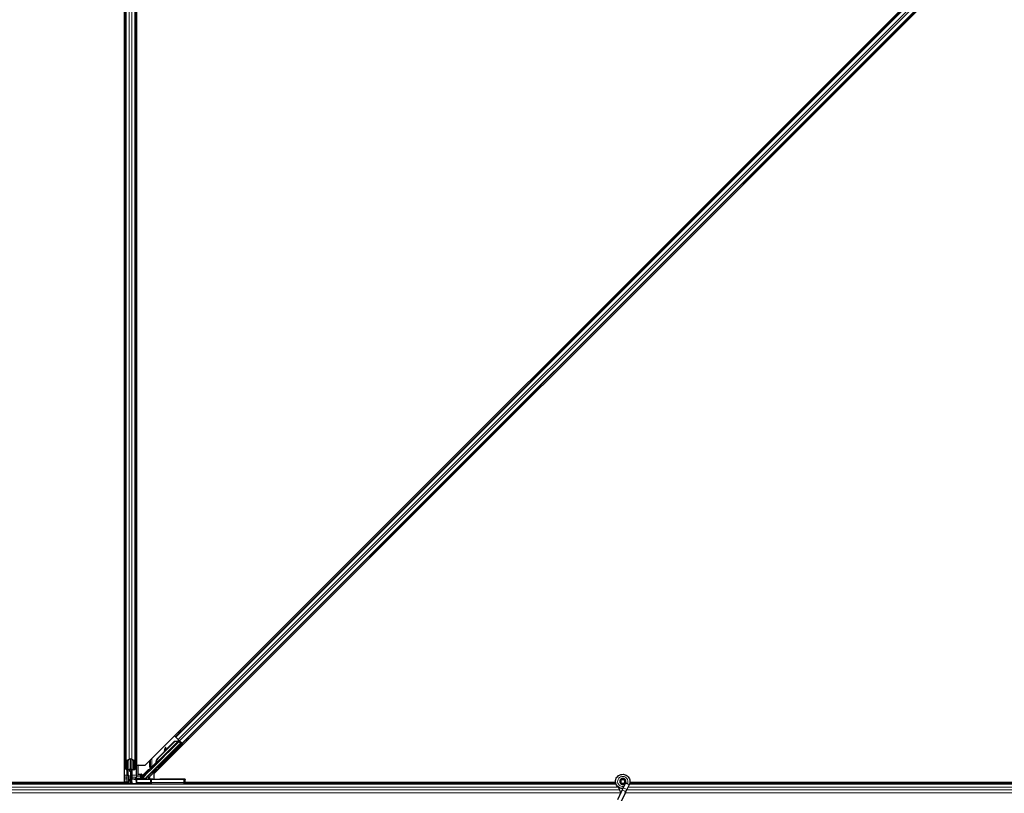
# Model space of a CAD drawing. Units: inches. Extents: x 19 to 1681, y 14 to 1081.
# Drawn here: x 1314 to 1340, y 602 to 622 of the extents above; entities that cross this region are included whole.
import ezdxf

# ---------------------------------------------------------------- set-up
doc = ezdxf.new("R2010")
doc.units = ezdxf.units.IN
doc.header["$LTSCALE"] = 50
doc.header["$MEASUREMENT"] = 0
doc.layers.add('Visible (ANSI)', color=7, linetype='Continuous', lineweight=25)
doc.layers.add('Visible Narrow (ANSI)', color=7, linetype='Continuous', lineweight=18)

msp = doc.modelspace()

# ---------------------------------------------------------------- linework, layer by layer
at = {"layer": 'Visible (ANSI)'}
for p, q in [((1317.5013, 603.0901), (1355.6019, 641.1906)), ((1356.0445, 641.1906), (1317.7226, 602.8687)), ((1318.278, 603.8222), (1355.4314, 640.9756)), ((1318.4548, 603.6454), (1355.7849, 640.9756)), ((1316.9667, 602.6471), (1316.9667, 639.0976)), ((1316.9672, 602.8366), (1316.9672, 639.0976)), ((1316.9982, 603.1945), (1316.9982, 639.0976)), ((1317.2482, 603.1945), (1317.2482, 639.0976)), ((1317.2792, 602.8366), (1317.2792, 639.0976)), ((1317.2797, 639.0976), (1317.2797, 603.0901)), ((1318.278, 603.8222), (1318.2557, 603.8445)), ((1318.2859, 603.8143), (1318.278, 603.8222)), ((1318.2859, 603.8143), (1318.3474, 603.7528)), ((1318.4094, 603.6564), (1317.5362, 602.7832)), ((1317.622, 602.9494), (1318.3692, 603.6966)), ((1318.3826, 603.7102), (1317.7781, 603.1058)), ((1317.825, 603.2709), (1318.2599, 603.7058)), ((1317.8295, 603.2664), (1318.2644, 603.7013)), ((1318.0006, 603.4464), (1318.0168, 603.5327)), ((1318.0178, 603.5318), (1318.0026, 603.4484)), ((1318.0349, 603.5417), (1318.0192, 603.5446)), ((1318.0356, 603.541), (1318.0199, 603.5439)), ((1318.0225, 603.4683), (1318.0335, 603.5289)), ((1318.0239, 603.4762), (1318.2567, 603.709)), ((1318.2567, 603.709), (1318.3424, 603.7125)), ((1318.2599, 603.7058), (1318.3455, 603.7094)), ((1318.2644, 603.7013), (1318.2599, 603.7058)), ((1318.2644, 603.7013), (1318.3499, 603.7049)), ((1318.3363, 603.5742), (1318.4173, 603.6564)), ((1318.4225, 603.6564), (1318.3377, 603.5728)), ((1318.3455, 603.7094), (1318.3474, 603.7075)), ((1318.3854, 603.7148), (1318.3474, 603.7528)), ((1318.3474, 603.7075), (1318.3499, 603.7049)), ((1318.3561, 603.7326), (1318.3662, 603.7225)), ((1318.3629, 603.7154), (1318.3739, 603.7263)), ((1318.3684, 603.7246), (1318.372, 603.7281)), ((1318.3694, 603.6971), (1318.3692, 603.6966)), ((1318.3692, 603.6966), (1318.4094, 603.6564)), ((1318.3714, 603.7216), (1318.3749, 603.7252)), ((1318.3763, 603.7167), (1318.3714, 603.7216)), ((1318.372, 603.7281), (1318.372, 603.7281)), ((1318.4173, 603.6564), (1318.373, 603.7007)), ((1318.3749, 603.7252), (1318.3749, 603.7253)), ((1318.3862, 603.7139), (1318.3749, 603.7252)), ((1318.3827, 603.7103), (1318.3763, 603.7167)), ((1318.3827, 603.7103), (1318.3862, 603.7139)), ((1318.3854, 603.7148), (1318.4469, 603.6533)), ((1318.3862, 603.7139), (1318.3862, 603.7139)), ((1318.3894, 603.6842), (1318.4027, 603.6975)), ((1318.392, 603.6868), (1318.4225, 603.6564)), ((1318.397, 603.6917), (1318.4532, 603.6355)), ((1318.4173, 603.6564), (1318.4094, 603.6564)), ((1318.4316, 603.6564), (1318.4225, 603.6564)), ((1318.4548, 603.6454), (1318.4469, 603.6533)), ((1318.477, 603.6231), (1318.4548, 603.6454)), ((1317.8218, 603.2741), (1318.0021, 603.4543)), ((1316.9982, 602.9979), (1316.9982, 603.1945)), ((1317.0117, 603.2101), (1317.0907, 603.2481)), ((1317.0142, 603.1945), (1317.0142, 602.9979)), ((1317.102, 603.2426), (1317.023, 603.2047)), ((1317.1232, 603.2469), (1317.1232, 602.9614)), ((1317.2234, 603.2047), (1317.1444, 603.2426)), ((1317.1557, 603.2481), (1317.2347, 603.2101)), ((1317.2322, 602.9979), (1317.2322, 603.1945)), ((1317.2482, 603.1945), (1317.2482, 602.9979)), ((1317.2797, 603.0901), (1317.5013, 603.0901)), ((1317.3125, 603.0742), (1317.3125, 602.8709)), ((1317.3243, 603.0901), (1317.3154, 603.0812)), ((1317.75, 603.1055), (1317.7358, 603.0914)), ((1317.7358, 603.0914), (1317.736, 603.0912)), ((1317.736, 603.0912), (1317.7709, 603.1261)), ((1317.7473, 603.0799), (1317.736, 603.0912)), ((1317.7707, 603.1251), (1317.7365, 603.0908)), ((1317.7365, 603.0908), (1317.7367, 603.0905)), ((1317.7481, 603.0792), (1317.7367, 603.0905)), ((1317.7373, 603.0899), (1317.7375, 603.0897)), ((1317.7375, 603.0897), (1317.7696, 603.1217)), ((1317.7489, 603.0784), (1317.7375, 603.0897)), ((1317.769, 603.1203), (1317.738, 603.0892)), ((1317.738, 603.0892), (1317.7382, 603.089)), ((1317.7382, 603.089), (1317.7523, 603.1032)), ((1317.7495, 603.0777), (1317.7382, 603.089)), ((1317.7473, 603.0799), (1317.7473, 603.0799)), ((1317.7489, 603.0784), (1317.7489, 603.0784)), ((1317.7636, 603.0919), (1317.7495, 603.0777)), ((1317.7636, 603.0919), (1317.7523, 603.1032)), ((1317.7668, 603.117), (1317.7717, 603.1121)), ((1317.7717, 603.1121), (1317.7781, 603.1057)), ((1317.7745, 603.1345), (1317.7725, 603.1365)), ((1317.777, 603.132), (1317.7745, 603.1345)), ((1316.9672, 602.8366), (1316.9672, 602.7911)), ((1316.9672, 602.7391), (1316.9672, 602.7911)), ((1317.034, 602.6156), (1317.0387, 602.976)), ((1317.0431, 602.9758), (1317.0431, 602.8438)), ((1317.0431, 602.8438), (1317.0681, 602.8256)), ((1317.0569, 602.8438), (1317.0431, 602.8438)), ((1317.0442, 602.9835), (1317.0772, 602.9835)), ((1317.0772, 602.9758), (1317.0442, 602.9758)), ((1317.0569, 602.9758), (1317.0569, 602.8438)), ((1317.0569, 602.8438), (1317.0819, 602.8256)), ((1317.0681, 602.8256), (1317.0681, 602.7006)), ((1317.0819, 602.8256), (1317.0681, 602.8256)), ((1317.0819, 602.8256), (1317.0819, 602.7006)), ((1317.1072, 602.9306), (1317.1072, 602.9614)), ((1317.1392, 602.9306), (1317.1072, 602.9306)), ((1317.1232, 602.9306), (1317.1232, 602.6156)), ((1317.1232, 602.7806), (1317.1392, 602.7806)), ((1317.1392, 602.9614), (1317.1392, 602.9306)), ((1317.1392, 602.9306), (1317.1493, 602.9306)), ((1317.1392, 602.7806), (1317.1392, 602.7328)), ((1317.1413, 602.7586), (1317.1517, 602.7318)), ((1317.1552, 602.7506), (1317.1474, 602.7428)), ((1317.1552, 602.9306), (1317.1493, 602.9306)), ((1317.1552, 602.9306), (1317.1552, 602.9741)), ((1317.1552, 602.9306), (1317.1552, 602.9006)), ((1317.1552, 602.9006), (1317.1552, 602.7506)), ((1317.1692, 602.9835), (1317.2022, 602.9835)), ((1317.2022, 602.9758), (1317.1692, 602.9758)), ((1317.3789, 602.7471), (1317.2459, 602.7471)), ((1317.2462, 602.7327), (1317.2459, 602.7471)), ((1317.2792, 602.8366), (1317.2792, 602.7911)), ((1317.2792, 602.7471), (1317.2792, 602.7911)), ((1317.3225, 602.8609), (1317.4035, 602.8609)), ((1317.3923, 602.7503), (1317.4226, 602.7806)), ((1317.4042, 602.8366), (1317.4042, 602.8609)), ((1317.4042, 602.7818), (1317.4042, 602.8366)), ((1317.4042, 602.7622), (1317.4042, 602.7818)), ((1317.4136, 602.7716), (1317.4042, 602.7716)), ((1317.4135, 602.8509), (1317.4135, 602.8115)), ((1317.4271, 602.7614), (1317.605, 602.9393)), ((1317.6232, 602.747), (1317.6232, 602.777)), ((1317.6232, 602.7395), (1317.6232, 602.747)), ((1317.7226, 602.8687), (1317.7226, 602.736)), ((1317.6272, 602.6156), (1281.9494, 602.6156)), ((1281.9565, 602.6471), (1316.9667, 602.6471)), ((1317.0344, 602.6466), (1281.9565, 602.6466)), ((1316.9672, 602.6531), (1316.9667, 602.6531)), ((1316.9672, 602.7391), (1316.9672, 602.6531)), ((1317.0345, 602.6531), (1316.9672, 602.6531)), ((1317.0681, 602.7006), (1317.0523, 602.6156)), ((1317.0819, 602.7006), (1317.0661, 602.6156)), ((1317.0819, 602.7006), (1317.0681, 602.7006)), ((1317.1232, 602.7328), (1317.1322, 602.7328)), ((1317.1232, 602.6156), (1317.1232, 602.7328)), ((1317.1353, 602.7163), (1317.1275, 602.7163)), ((1317.1322, 602.7328), (1317.1392, 602.7328)), ((1317.1413, 602.7163), (1317.1353, 602.7163)), ((1317.1512, 602.7317), (1317.1512, 602.7301)), ((1317.1512, 602.7301), (1317.1532, 602.6156)), ((1317.2636, 602.7298), (1317.1601, 602.73)), ((1317.2162, 602.7322), (1317.1812, 602.7322)), ((1317.285, 602.7296), (1317.6383, 602.7208)), ((1317.6272, 602.6156), (1317.6635, 602.6156)), ((1318.495, 602.7206), (1317.6628, 602.7206)), ((1317.6635, 602.6156), (1318.4937, 602.6156)), ((1318.2752, 602.7351), (1317.8732, 602.7351)), ((1329.5989, 602.6156), (1318.4937, 602.6156)), ((1318.5232, 602.6156), (1318.5237, 602.6451)), ((1318.5237, 602.6451), (1318.525, 602.7211)), ((1329.5915, 602.6466), (1318.5237, 602.6466)), ((1318.5238, 602.6471), (1329.5915, 602.6471)), ((1318.5252, 602.7307), (1318.525, 602.7211)), ((1329.7207, 602.6719), (1329.7207, 602.652)), ((1329.7256, 602.6941), (1329.7248, 602.6922)), ((1329.7871, 602.5121), (1329.7438, 602.4193)), ((1329.8437, 602.6335), (1329.7871, 602.5121)), ((1329.8257, 602.664), (1329.8257, 602.6719)), ((1329.8457, 602.6381), (1329.8436, 602.6335)), ((1329.8912, 602.6113), (1329.8436, 602.6335)), ((1329.9388, 602.5891), (1329.8822, 602.4678)), ((1329.9332, 602.5918), (1329.8912, 602.6113)), ((1329.9388, 602.5891), (1329.9332, 602.5918)), ((1329.9409, 602.5937), (1329.9388, 602.5891)), ((1365.6272, 602.6156), (1329.9494, 602.6156)), ((1329.9565, 602.6471), (1364.9667, 602.6471)), ((1365.0344, 602.6466), (1329.9565, 602.6466)), ((1329.7438, 602.4193), (1329.6412, 602.1992)), ((1329.8389, 602.375), (1329.7363, 602.1549)), ((1329.8389, 602.375), (1329.8822, 602.4678))]:
    msp.add_line(p, q, dxfattribs=at)
msp.add_circle((1329.7732, 602.6719), 0.0525, dxfattribs=at)
msp.add_arc((1318.4937, 602.6456), 0.03, 270, 359, dxfattribs=at)
for centre, major_axis, ratio, start_param, end_param in [((1318.0518, 603.7184), (-0.0364, -0.1967), 0.0043171, 5.8304256, 6.7300194), ((1318.0137, 603.5151), (0.0055, 0.0295), 0.0043171, 5.8304257, 7.2156527), ((1318.0144, 603.5144), (0.0055, 0.0295), 0.0043171, 5.3447923, 6.7300194), ((1318.0302, 603.5115), (0.0055, 0.0295), 0.0043171, 5.3447923, 6.2831853), ((1318.0294, 603.5122), (0.0055, 0.0295), 0.0043171, 6.0841008, 6.2831853), ((1318.3533, 603.5898), (0.0435, 0.0435), 0.0174551, 1.9547688, 4.3284165), ((1318.3557, 603.7322), (-0.0212, 0.0212), 0.0174551, 4.2169068, 4.712389), ((1318.4528, 603.6351), (-0.0212, 0.0212), 0.0174551, 4.712389, 6.265732), ((1317.1232, 603.2324), (0.046, 0), 0.4806198, 0.7853982, 2.3561945), ((1317.9327, 603.1632), (0.1202, 0.1202), 0.9225381, 1.5708055, 2.4612426), ((1317.9354, 603.1605), (0.1202, 0.1202), 0.9184464, 1.5707874, 2.4612244), ((1317.9399, 603.156), (0.1202, 0.1202), 0.9184464, 1.5707874, 2.4612244), ((1317.0442, 603.1945), (0.046, 0), 0.4806198, 2.3561945, 3.1415927), ((1317.0442, 603.1945), (-0.03, 0), 0.4806198, 5.4977871, 6.2831853), ((1317.1232, 603.2324), (-0.03, 0), 0.4806198, 3.9269908, 5.4977871), ((1317.2022, 603.1945), (0.03, 0), 0.4806198, 0, 0.7853982), ((1317.2022, 603.1945), (-0.046, 0), 0.4806198, 3.1415927, 3.9269908), ((1317.3225, 603.0742), (-0.00924, 0.00383), 0.9998216, 5.8905493, 6.6758213), ((1317.7794, 603.1326), (0.0661, 0.0661), 0.005236, 1.7005308, 2.2675273), ((1317.7794, 603.1326), (-0.0661, -0.0661), 0.005236, 0.8740725, 1.4212308), ((1317.7907, 603.1213), (0.0456, 0.0456), 0.005236, 2.7658205, 3.5173649), ((1317.7907, 603.1213), (-0.0661, -0.0661), 0.005236, 5.4091092, 5.4091199), ((1317.8702, 603.2257), (-0.1202, -0.1202), 0.005236, 5.7932315, 6.2831888), ((1317.8725, 603.2234), (-0.1202, -0.1202), 0.005236, 0.0000035, 0.4899609), ((1317.8838, 603.2121), (-0.1202, -0.1202), 0.005236, 0.0000035, 0.4899609), ((1317.0442, 602.9979), (0.046, 0), 0.4806198, 3.1415927, 4.712389), ((1317.0442, 602.9979), (-0.03, 0), 0.4806198, 0, 1.5707963), ((1317.0772, 602.9614), (0.046, 0), 0.4806198, 0, 1.5707963), ((1317.0772, 602.9614), (-0.03, 0), 0.4806198, 3.1415927, 4.712389), ((1317.1692, 602.9614), (-0.046, 0), 0.4806198, 4.712389, 6.2831853), ((1317.1692, 602.9614), (0.03, 0), 0.4806198, 1.5707963, 3.1415927), ((1317.2022, 602.9979), (0.03, 0), 0.4806198, 4.712389, 6.2831853), ((1317.2022, 602.9979), (-0.046, 0), 0.4806198, 1.5707963, 3.1415927), ((1317.3225, 602.8709), (-0.00707, -0.00707), 0.9996955, 5.4979394, 7.0684312), ((1317.3789, 602.7772), (0.0115, -0.0277), 0.9998216, 5.8905493, 6.3534377), ((1317.379, 602.777), (-0.0296, 0.0059), 0.9812852, 2.2214022, 2.5437858), ((1317.4035, 602.8509), (0.00707, 0.00707), 0.9996955, 5.4979394, 7.0684312), ((1317.4279, 602.7614), (-0.03, -0.03), 0.0123407, 4.7247328, 5.4928039), ((1317.413, 602.811), (0, -0.0424), 0.0123407, 1.076932, 1.5831402), ((1317.5574, 602.762), (-0.0277, -0.0115), 0.9989614, 5.1054556, 5.907572), ((1317.5562, 602.7614), (-0.0059, 0.0295), 0.9554274, 1.3829897, 2.9363327), ((1317.6121, 602.9323), (-0.00707, 0.00707), 0.9998477, 5.7847198, 6.2831853), ((1316.8214, 602.2831), (0, 0.75), 0.5, 5.1986593, 5.3281196), ((1316.8352, 602.2831), (0, 0.75), 0.5, 5.2770605, 5.3281196), ((1317.1812, 602.7317), (0.03, 0), 0.0174604, 1.5714059, 3.1418976), ((1317.1612, 602.7301), (-0.01, 0), 0.0174498, 0.0003046, 1.4650559), ((1317.2162, 602.7327), (0.03, 0), 0.0174604, 4.7129985, 6.2834903), ((1317.2605, 602.7292), (0.03, 0), 0.0174517, 0.6140727, 1.4650505), ((1317.3854, 602.7614), (0.0168, 0.0251), 0.9812852, 3.7393995, 4.5246715), ((1317.8732, 602.7395), (0.25, 0), 0.0174551, 3.1415927, 4.712389), ((1317.6628, 602.7211), (-0.03, 0), 0.0174517, 0.6140727, 1.5707963), ((1318.2752, 602.7307), (0.25, 0), 0.0174524, 6.2828806, 7.8536769), ((1318.495, 602.7211), (0.03, 0), 0.0174497, 4.712389, 6.2828807)]:
    msp.add_ellipse(centre, major_axis=major_axis, ratio=ratio, start_param=start_param, end_param=end_param, dxfattribs=at)
for centre, major_axis in [((1318.3057, 603.5468), (-0.0456, -0.0456)), ((1318.3103, 603.5422), (-0.0456, -0.0456)), ((1318.1489, 603.3854), (-0.0707, -0.0707)), ((1317.8378, 603.0743), (-0.0456, -0.0456)), ((1317.9232, 602.7274), (-0.1, 0)), ((1318.2732, 602.7274), (-0.1, 0))]:
    msp.add_ellipse(centre, major_axis=major_axis, ratio=0.0174551, dxfattribs=at)
for points, knots in [([(1318.3684, 603.7246), (1318.3652, 603.7214), (1318.3614, 603.7189), (1318.357, 603.7169), (1318.3526, 603.715), (1318.3477, 603.7136), (1318.3424, 603.7125)], [0, 0, 0, 0, 0.041952806, 0.041952806, 0.041952806, 0.083905617, 0.083905617, 0.083905617, 0.083905617]), ([(1318.3714, 603.7216), (1318.3682, 603.7184), (1318.3644, 603.7159), (1318.36, 603.714), (1318.3556, 603.712), (1318.3507, 603.7106), (1318.3455, 603.7094)], [0, 0, 0, 0, 0.041952806, 0.041952806, 0.041952806, 0.083905617, 0.083905617, 0.083905617, 0.083905617]), ([(1318.3499, 603.7049), (1318.3559, 603.7042), (1318.3614, 603.7039), (1318.3663, 603.7042), (1318.3699, 603.7044), (1318.373, 603.705), (1318.3758, 603.706), (1318.3785, 603.707), (1318.3808, 603.7084), (1318.3827, 603.7103)], [0, 0, 0, 0, 0.04830059, 0.04830059, 0.04830059, 0.08291018, 0.08291018, 0.08291018, 0.11752004, 0.11752004, 0.11752004, 0.11752004]), ([(1317.7695, 603.1395), (1317.7695, 603.1392), (1317.7694, 603.1389), (1317.7694, 603.1386), (1317.7694, 603.1383), (1317.7693, 603.1381), (1317.7693, 603.1378), (1317.7693, 603.1375), (1317.7692, 603.1372), (1317.7692, 603.1369), (1317.7691, 603.1366), (1317.7691, 603.1363), (1317.7691, 603.136), (1317.769, 603.1358), (1317.769, 603.1355), (1317.769, 603.1352), (1317.7689, 603.1349), (1317.7689, 603.1346), (1317.7689, 603.1344), (1317.7688, 603.134), (1317.7688, 603.1337), (1317.7687, 603.1333), (1317.7687, 603.1331), (1317.7686, 603.1329), (1317.7686, 603.1327), (1317.7686, 603.1325), (1317.7685, 603.1322), (1317.7685, 603.1319), (1317.7684, 603.1317), (1317.7684, 603.1314), (1317.7683, 603.1312), (1317.7683, 603.1309), (1317.7683, 603.1306), (1317.7682, 603.1304), (1317.7682, 603.1301), (1317.7681, 603.1299), (1317.7681, 603.1296), (1317.768, 603.1294), (1317.768, 603.1292), (1317.7679, 603.1289), (1317.7678, 603.1287), (1317.7678, 603.1284), (1317.7677, 603.1282), (1317.7677, 603.128), (1317.7676, 603.1277), (1317.7676, 603.1275), (1317.7675, 603.1273), (1317.7674, 603.127), (1317.7674, 603.1268), (1317.7673, 603.1266), (1317.7672, 603.1264), (1317.7672, 603.1262), (1317.7671, 603.1259), (1317.767, 603.1256), (1317.7669, 603.1253), (1317.7669, 603.1252), (1317.7668, 603.125), (1317.7668, 603.1249), (1317.7667, 603.1247), (1317.7666, 603.1245), (1317.7665, 603.1243), (1317.7664, 603.1241), (1317.7664, 603.1239), (1317.7663, 603.1237), (1317.7662, 603.1235), (1317.7661, 603.1234), (1317.766, 603.1232), (1317.7659, 603.123), (1317.7658, 603.1228), (1317.7658, 603.1226), (1317.7657, 603.1225), (1317.7656, 603.1223), (1317.7655, 603.1221), (1317.7654, 603.122), (1317.7653, 603.1218), (1317.7652, 603.1217), (1317.7651, 603.1215), (1317.765, 603.1213), (1317.7649, 603.1212), (1317.7648, 603.121), (1317.7646, 603.1209), (1317.7645, 603.1208), (1317.7644, 603.1206), (1317.7643, 603.1205), (1317.7642, 603.1203), (1317.7641, 603.1202), (1317.7639, 603.1201), (1317.7638, 603.12)], [0, 0, 0, 0, 0.002346749, 0.002346749, 0.002346749, 0.004698508, 0.004698508, 0.004698508, 0.007052327, 0.007052327, 0.007052327, 0.009405267, 0.009405267, 0.009405267, 0.011754434, 0.011754434, 0.011754434, 0.014097016, 0.014097016, 0.014097016, 0.017052365, 0.017052365, 0.017052365, 0.018755583, 0.018755583, 0.018755583, 0.021080949, 0.021080949, 0.021080949, 0.023405692, 0.023405692, 0.023405692, 0.025728618, 0.025728618, 0.025728618, 0.028048554, 0.028048554, 0.028048554, 0.030364354, 0.030364354, 0.030364354, 0.032674905, 0.032674905, 0.032674905, 0.034979129, 0.034979129, 0.034979129, 0.037275988, 0.037275988, 0.037275988, 0.039564488, 0.039564488, 0.039564488, 0.042479447, 0.042479447, 0.042479447, 0.044115395, 0.044115395, 0.044115395, 0.046386054, 0.046386054, 0.046386054, 0.048655059, 0.048655059, 0.048655059, 0.050921413, 0.050921413, 0.050921413, 0.05318414, 0.05318414, 0.05318414, 0.055442288, 0.055442288, 0.055442288, 0.057694932, 0.057694932, 0.057694932, 0.059941178, 0.059941178, 0.059941178, 0.062180163, 0.062180163, 0.062180163, 0.06441106, 0.06441106, 0.06441106, 0.066633081, 0.066633081, 0.066633081, 0.066633081]), ([(1317.7725, 603.1365), (1317.7725, 603.1362), (1317.7725, 603.1359), (1317.7724, 603.1356), (1317.7724, 603.1353), (1317.7724, 603.135), (1317.7723, 603.1347), (1317.7723, 603.1344), (1317.7723, 603.1342), (1317.7722, 603.1339), (1317.7722, 603.1336), (1317.7721, 603.1333), (1317.7721, 603.133), (1317.7721, 603.1327), (1317.772, 603.1325), (1317.772, 603.1322), (1317.772, 603.1319), (1317.7719, 603.1316), (1317.7719, 603.1313), (1317.7718, 603.131), (1317.7718, 603.1306), (1317.7717, 603.1303), (1317.7717, 603.1301), (1317.7717, 603.1299), (1317.7716, 603.1297), (1317.7716, 603.1295), (1317.7715, 603.1292), (1317.7715, 603.1289), (1317.7715, 603.1287), (1317.7714, 603.1284), (1317.7714, 603.1281), (1317.7713, 603.1279), (1317.7713, 603.1276), (1317.7712, 603.1274), (1317.7712, 603.1271), (1317.7711, 603.1269), (1317.7711, 603.1266), (1317.771, 603.1264), (1317.771, 603.1262), (1317.7709, 603.1259), (1317.7708, 603.1257), (1317.7708, 603.1254), (1317.7707, 603.1252), (1317.7707, 603.125), (1317.7706, 603.1247), (1317.7706, 603.1245), (1317.7705, 603.1243), (1317.7704, 603.1241), (1317.7704, 603.1238), (1317.7703, 603.1236), (1317.7702, 603.1234), (1317.7702, 603.1232), (1317.7701, 603.1229), (1317.77, 603.1226), (1317.7699, 603.1224), (1317.7698, 603.1222), (1317.7698, 603.1221), (1317.7697, 603.1219), (1317.7697, 603.1217), (1317.7696, 603.1215), (1317.7695, 603.1213), (1317.7694, 603.1211), (1317.7693, 603.121), (1317.7692, 603.1208), (1317.7692, 603.1206), (1317.7691, 603.1204), (1317.769, 603.1202), (1317.7689, 603.12), (1317.7688, 603.1199), (1317.7687, 603.1197), (1317.7686, 603.1195), (1317.7685, 603.1194), (1317.7684, 603.1192), (1317.7683, 603.119), (1317.7682, 603.1189), (1317.7681, 603.1187), (1317.768, 603.1186), (1317.7679, 603.1184), (1317.7678, 603.1183), (1317.7677, 603.1181), (1317.7676, 603.118), (1317.7675, 603.1178), (1317.7674, 603.1177), (1317.7672, 603.1175), (1317.7671, 603.1174), (1317.767, 603.1173), (1317.7669, 603.1172), (1317.7668, 603.117)], [0, 0, 0, 0, 0.002346749, 0.002346749, 0.002346749, 0.004698508, 0.004698508, 0.004698508, 0.007052327, 0.007052327, 0.007052327, 0.009405267, 0.009405267, 0.009405267, 0.011754434, 0.011754434, 0.011754434, 0.014097016, 0.014097016, 0.014097016, 0.017052365, 0.017052365, 0.017052365, 0.018755583, 0.018755583, 0.018755583, 0.021080949, 0.021080949, 0.021080949, 0.023405692, 0.023405692, 0.023405692, 0.025728618, 0.025728618, 0.025728618, 0.028048554, 0.028048554, 0.028048554, 0.030364354, 0.030364354, 0.030364354, 0.032674905, 0.032674905, 0.032674905, 0.034979129, 0.034979129, 0.034979129, 0.037275988, 0.037275988, 0.037275988, 0.039564488, 0.039564488, 0.039564488, 0.042479447, 0.042479447, 0.042479447, 0.044115395, 0.044115395, 0.044115395, 0.046386054, 0.046386054, 0.046386054, 0.048655059, 0.048655059, 0.048655059, 0.050921413, 0.050921413, 0.050921413, 0.05318414, 0.05318414, 0.05318414, 0.055442288, 0.055442288, 0.055442288, 0.057694932, 0.057694932, 0.057694932, 0.059941178, 0.059941178, 0.059941178, 0.062180163, 0.062180163, 0.062180163, 0.06441106, 0.06441106, 0.06441106, 0.066633081, 0.066633081, 0.066633081, 0.066633081]), ([(1317.7781, 603.1057), (1317.7782, 603.1058), (1317.7783, 603.106), (1317.7784, 603.1061), (1317.7785, 603.1062), (1317.7786, 603.1064), (1317.7787, 603.1065), (1317.7788, 603.1067), (1317.7789, 603.1069), (1317.779, 603.107), (1317.7791, 603.1072), (1317.7792, 603.1074), (1317.7793, 603.1075), (1317.7794, 603.1077), (1317.7794, 603.1079), (1317.7795, 603.1081), (1317.7796, 603.1083), (1317.7796, 603.1085), (1317.7797, 603.1087), (1317.7797, 603.1089), (1317.7798, 603.1092), (1317.7798, 603.1094), (1317.7799, 603.1096), (1317.7799, 603.1098), (1317.7799, 603.1101), (1317.78, 603.1103), (1317.78, 603.1106), (1317.78, 603.1108), (1317.7801, 603.111), (1317.7801, 603.1112), (1317.7801, 603.1114), (1317.7801, 603.1117), (1317.7801, 603.1121), (1317.7801, 603.1124), (1317.7801, 603.1127), (1317.7801, 603.1129), (1317.7801, 603.1132), (1317.7801, 603.1135), (1317.7801, 603.1138), (1317.7801, 603.1141), (1317.7801, 603.1144), (1317.7801, 603.1147), (1317.78, 603.115), (1317.78, 603.1153), (1317.78, 603.1157), (1317.78, 603.116), (1317.7799, 603.1163), (1317.7799, 603.1166), (1317.7799, 603.117), (1317.7798, 603.1173), (1317.7798, 603.1176), (1317.7797, 603.118), (1317.7797, 603.1183), (1317.7796, 603.1187), (1317.7796, 603.119), (1317.7795, 603.1195), (1317.7794, 603.1199), (1317.7794, 603.1204), (1317.7793, 603.1207), (1317.7793, 603.1209), (1317.7792, 603.1212), (1317.7792, 603.1216), (1317.7791, 603.1219), (1317.779, 603.1223), (1317.779, 603.1227), (1317.7789, 603.1231), (1317.7788, 603.1235), (1317.7788, 603.1238), (1317.7787, 603.1242), (1317.7786, 603.1246), (1317.7785, 603.125), (1317.7784, 603.1254), (1317.7784, 603.1258), (1317.7783, 603.1262), (1317.7782, 603.1266), (1317.7781, 603.127), (1317.778, 603.1274), (1317.7779, 603.1278), (1317.7778, 603.1282), (1317.7778, 603.1287), (1317.7777, 603.1291), (1317.7776, 603.1295), (1317.7775, 603.1299), (1317.7774, 603.1303), (1317.7773, 603.1307), (1317.7772, 603.1312), (1317.7771, 603.1316), (1317.777, 603.132)], [0, 0, 0, 0, 0.00372486, 0.00372486, 0.00372486, 0.00745131, 0.00745131, 0.00745131, 0.01117751, 0.01117751, 0.01117751, 0.01490162, 0.01490162, 0.01490162, 0.0186218, 0.0186218, 0.0186218, 0.02233619, 0.02233619, 0.02233619, 0.02604296, 0.02604296, 0.02604296, 0.02974029, 0.02974029, 0.02974029, 0.03342638, 0.03342638, 0.03342638, 0.03640947, 0.03640947, 0.03640947, 0.04076926, 0.04076926, 0.04076926, 0.04443837, 0.04443837, 0.04443837, 0.04810536, 0.04810536, 0.04810536, 0.05176846, 0.05176846, 0.05176846, 0.05542591, 0.05542591, 0.05542591, 0.05907595, 0.05907595, 0.05907595, 0.06271684, 0.06271684, 0.06271684, 0.06634687, 0.06634687, 0.06634687, 0.07096446, 0.07096446, 0.07096446, 0.07357217, 0.07357217, 0.07357217, 0.07718059, 0.07718059, 0.07718059, 0.08078786, 0.08078786, 0.08078786, 0.08439152, 0.08439152, 0.08439152, 0.08798912, 0.08798912, 0.08798912, 0.09157823, 0.09157823, 0.09157823, 0.09515641, 0.09515641, 0.09515641, 0.09872131, 0.09872131, 0.09872131, 0.10227061, 0.10227061, 0.10227061, 0.10580207, 0.10580207, 0.10580207, 0.10580207]), ([(1317.1413, 602.7586), (1317.1406, 602.7612), (1317.1401, 602.7638), (1317.1394, 602.7691), (1317.1392, 602.7717), (1317.1392, 602.7743)], [0, 0, 0, 0, 0.022875677, 0.022875677, 0.045751353, 0.045751353, 0.045751353, 0.045751353]), ([(1317.4226, 602.7806), (1317.4221, 602.7806), (1317.4216, 602.7807), (1317.42, 602.7811), (1317.4188, 602.7816), (1317.4166, 602.7833), (1317.4155, 602.7844), (1317.4142, 602.7869), (1317.4138, 602.7879), (1317.4135, 602.7896), (1317.4134, 602.7902), (1317.4134, 602.7908)], [-0.391733658, -0.391733658, -0.391733658, -0.391733658, -0.382974002, -0.382974002, -0.365236693, -0.365236693, -0.347499385, -0.347499385, -0.338462084, -0.338462084, -0.333602054, -0.333602054, -0.333602054, -0.333602054]), ([(1317.6093, 602.9419), (1317.6117, 602.9426), (1317.614, 602.9436), (1317.6182, 602.9461), (1317.6202, 602.9477), (1317.622, 602.9494)], [0, 0, 0, 0, 0.019000334, 0.019000334, 0.038000618, 0.038000618, 0.038000618, 0.038000618]), ([(1329.7769, 602.4902), (1329.7729, 602.4901), (1329.769, 602.4901), (1329.745, 602.491), (1329.7249, 602.4952), (1329.6876, 602.5097), (1329.6699, 602.5202), (1329.6392, 602.5461), (1329.6259, 602.5618), (1329.6052, 602.5963), (1329.5977, 602.6156), (1329.5894, 602.655), (1329.5885, 602.6757), (1329.5935, 602.7157), (1329.5994, 602.7356), (1329.6172, 602.772), (1329.6293, 602.7889), (1329.658, 602.8175), (1329.675, 602.8296), (1329.7112, 602.8471), (1329.7309, 602.853), (1329.7703, 602.8579), (1329.7906, 602.8571), (1329.8294, 602.8492), (1329.8484, 602.8421), (1329.8828, 602.8222), (1329.8987, 602.8092), (1329.9252, 602.7792), (1329.9361, 602.7617), (1329.9516, 602.7248), (1329.9564, 602.7047), (1329.9591, 602.6647), (1329.9572, 602.6443), (1329.9493, 602.6142), (1329.9455, 602.6037), (1329.9409, 602.5937)], [10.0079024, 10.0079024, 10.0079024, 10.0079024, 10.0385424, 10.0385424, 10.1935171, 10.1935171, 10.3488002, 10.3488002, 10.5043919, 10.5043919, 10.6602921, 10.6602921, 10.8165008, 10.8165008, 10.9730181, 10.9730181, 11.1298687, 11.1298687, 11.2856943, 11.2856943, 11.4382919, 11.4382919, 11.5888354, 11.5888354, 11.7397012, 11.7397012, 11.8920381, 11.8920381, 12.0447951, 12.0447951, 12.1975369, 12.1975369, 12.3502793, 12.3502793, 12.4345169, 12.4345169, 12.4345169, 12.4345169]), ([(1329.8457, 602.6381), (1329.8494, 602.6459), (1329.8518, 602.6544), (1329.8537, 602.6716), (1329.8532, 602.6805), (1329.8495, 602.6975), (1329.8462, 602.7057), (1329.8373, 602.7206), (1329.8315, 602.7273), (1329.8182, 602.7385), (1329.8106, 602.7431), (1329.7945, 602.7495), (1329.7858, 602.7513), (1329.7687, 602.7521), (1329.7602, 602.7512), (1329.7445, 602.7468), (1329.7371, 602.7434), (1329.7237, 602.7347), (1329.7177, 602.7293), (1329.7073, 602.7167), (1329.7029, 602.7092), (1329.6966, 602.6927), (1329.6948, 602.6835), (1329.6945, 602.6651), (1329.696, 602.6557), (1329.7022, 602.6382), (1329.7069, 602.63), (1329.7186, 602.6159), (1329.7259, 602.6098), (1329.7418, 602.6007), (1329.7506, 602.5976), (1329.7686, 602.5947), (1329.7779, 602.5948), (1329.7957, 602.5983), (1329.8044, 602.6017), (1329.8198, 602.6112), (1329.8267, 602.6174), (1329.8377, 602.6315), (1329.842, 602.6397), (1329.8473, 602.6568), (1329.8485, 602.6659), (1329.8475, 602.6837), (1329.8454, 602.6926), (1329.8383, 602.7088), (1329.8332, 602.7163), (1329.8209, 602.729), (1329.8135, 602.7342), (1329.7976, 602.7417), (1329.7889, 602.744), (1329.7715, 602.7454), (1329.7626, 602.7445), (1329.7459, 602.7397), (1329.7379, 602.7357), (1329.724, 602.7254), (1329.7179, 602.7189), (1329.7087, 602.7044), (1329.7053, 602.6962), (1329.7017, 602.6795), (1329.7015, 602.6707), (1329.7041, 602.6538), (1329.7069, 602.6455), (1329.7153, 602.6308), (1329.7209, 602.6241), (1329.7338, 602.6133), (1329.7414, 602.609), (1329.7573, 602.6035), (1329.7658, 602.6022), (1329.7825, 602.6027), (1329.7909, 602.6046), (1329.8063, 602.6109), (1329.8134, 602.6156), (1329.8255, 602.627), (1329.8305, 602.6338), (1329.8376, 602.6487), (1329.8399, 602.6568), (1329.8412, 602.6732), (1329.8404, 602.6816), (1329.8359, 602.6972), (1329.8321, 602.7047), (1329.8224, 602.7177), (1329.8162, 602.7233), (1329.8025, 602.7318), (1329.7948, 602.7349), (1329.779, 602.7379), (1329.7708, 602.738), (1329.7551, 602.7352), (1329.7474, 602.7323), (1329.7338, 602.7241), (1329.7277, 602.7187), (1329.718, 602.7062), (1329.7143, 602.699), (1329.7097, 602.684), (1329.7089, 602.6759), (1329.7101, 602.6603), (1329.7122, 602.6526), (1329.7189, 602.6385), (1329.7236, 602.6321), (1329.7349, 602.6215), (1329.7416, 602.6172), (1329.7558, 602.6114), (1329.7636, 602.6099), (1329.7789, 602.6097), (1329.7866, 602.611), (1329.8009, 602.6164), (1329.8076, 602.6205), (1329.8189, 602.6306), (1329.8236, 602.6367), (1329.8304, 602.6502), (1329.8325, 602.6576), (1329.8339, 602.6725), (1329.8332, 602.6802), (1329.829, 602.6945), (1329.8256, 602.7013), (1329.8166, 602.7131), (1329.8109, 602.7181), (1329.7982, 602.7257), (1329.7911, 602.7283), (1329.7767, 602.7307), (1329.7692, 602.7305), (1329.7549, 602.7274), (1329.7481, 602.7245), (1329.736, 602.7164), (1329.7307, 602.7112), (1329.7226, 602.6994), (1329.7196, 602.6926), (1329.7165, 602.6786), (1329.7162, 602.6713), (1329.7184, 602.6572), (1329.7209, 602.6504), (1329.7281, 602.6382), (1329.7329, 602.6328), (1329.7441, 602.6242), (1329.7506, 602.621), (1329.764, 602.6173), (1329.7712, 602.6167), (1329.785, 602.6182), (1329.7918, 602.6204), (1329.804, 602.6269), (1329.8094, 602.6314), (1329.8182, 602.642), (1329.8216, 602.6481), (1329.8257, 602.6612), (1329.8266, 602.6684), (1329.8256, 602.6789), (1329.8251, 602.6822), (1329.8226, 602.691), (1329.82, 602.6966), (1329.8135, 602.7059), (1329.8097, 602.71), (1329.8046, 602.714), (1329.8036, 602.7147), (1329.8026, 602.7154)], [0, 0, 0, 0, 0.0658611, 0.0658611, 0.1319188, 0.1319188, 0.1979694, 0.1979694, 0.2640202, 0.2640202, 0.330071, 0.330071, 0.3961323, 0.3961323, 0.4602686, 0.4602686, 0.5224495, 0.5224495, 0.5865908, 0.5865908, 0.6565344, 0.6565344, 0.7324788, 0.7324788, 0.8091736, 0.8091736, 0.885549, 0.885549, 0.9616447, 0.9616447, 1.0374598, 1.0374598, 1.1129948, 1.1129948, 1.1882501, 1.1882501, 1.2632261, 1.2632261, 1.3379233, 1.3379233, 1.4123422, 1.4123422, 1.4864833, 1.4864833, 1.560347, 1.560347, 1.633934, 1.633934, 1.7072446, 1.7072446, 1.7802795, 1.7802795, 1.8530391, 1.8530391, 1.925524, 1.925524, 1.9977349, 1.9977349, 2.0696721, 2.0696721, 2.1413365, 2.1413365, 2.2127285, 2.2127285, 2.2838487, 2.2838487, 2.3546979, 2.3546979, 2.4252766, 2.4252766, 2.4955854, 2.4955854, 2.5656252, 2.5656252, 2.6353965, 2.6353965, 2.7049002, 2.7049002, 2.7741368, 2.7741368, 2.8431071, 2.8431071, 2.911812, 2.911812, 2.9802522, 2.9802522, 3.0484284, 3.0484284, 3.1163415, 3.1163415, 3.1839924, 3.1839924, 3.2513819, 3.2513819, 3.3185109, 3.3185109, 3.3853803, 3.3853803, 3.4519911, 3.4519911, 3.5183441, 3.5183441, 3.5844404, 3.5844404, 3.650281, 3.650281, 3.7158669, 3.7158669, 3.7811992, 3.7811992, 3.846279, 3.846279, 3.9111074, 3.9111074, 3.9756855, 3.9756855, 4.0400147, 4.0400147, 4.104096, 4.104096, 4.1679308, 4.1679308, 4.2315204, 4.2315204, 4.294866, 4.294866, 4.3579692, 4.3579692, 4.4208313, 4.4208313, 4.4834538, 4.4834538, 4.5458382, 4.5458382, 4.6079861, 4.6079861, 4.6698991, 4.6698991, 4.7315789, 4.7315789, 4.7930281, 4.7930281, 4.8544792, 4.8544792, 4.8815743, 4.8815743, 4.9284791, 4.9284791, 4.9696598, 4.9696598, 4.9786344, 4.9786344, 4.9786344, 4.9786344]), ([(1317.1275, 602.7163), (1317.1261, 602.7191), (1317.125, 602.7219), (1317.1236, 602.7274), (1317.1232, 602.7301), (1317.1232, 602.7328)], [0, 0, 0, 0, 0.030081116, 0.030081116, 0.059995435, 0.059995435, 0.059995435, 0.059995435]), ([(1317.1392, 602.7328), (1317.1392, 602.7301), (1317.1394, 602.7274), (1317.1401, 602.7219), (1317.1407, 602.7191), (1317.1413, 602.7163)], [0, 0, 0, 0, 0.023451253, 0.023451253, 0.047236489, 0.047236489, 0.047236489, 0.047236489]), ([(1329.6466, 602.5403), (1329.6574, 602.5172), (1329.6689, 602.4962), (1329.687, 602.4612), (1329.6942, 602.4468), (1329.7106, 602.4103), (1329.7172, 602.3904), (1329.7208, 602.3733), (1329.721, 602.3721), (1329.7213, 602.3709)], [0.2896162, 0.2896162, 0.2896162, 0.2896162, 0.41740041, 0.41740041, 0.51740041, 0.51740041, 0.69073119, 0.69073119, 0.70468099, 0.70468099, 0.70468099, 0.70468099]), ([(1329.7248, 602.6922), (1329.7215, 602.6852), (1329.7198, 602.6789), (1329.7183, 602.6681), (1329.7182, 602.6637), (1329.7184, 602.6591)], [0, 0, 0, 0, 0.06502164, 0.06502164, 0.10681648, 0.10681648, 0.10681648, 0.10681648])]:
    msp.add_open_spline(points, degree=3, knots=knots, dxfattribs=at)
at = {"layer": 'Visible Narrow (ANSI)'}
for p, q in [((1318.2859, 603.8143), (1355.4399, 640.9684)), ((1318.4469, 603.6533), (1355.762, 640.9684)), ((1318.3474, 603.7528), (1355.5396, 640.9451)), ((1318.3854, 603.7148), (1355.6156, 640.9451)), ((1317.0117, 603.2101), (1317.0117, 639.0976)), ((1317.0907, 603.2481), (1317.0907, 639.0976)), ((1317.1557, 603.2481), (1317.1557, 639.0976)), ((1317.2347, 603.2101), (1317.2347, 639.0976)), ((1318.3505, 603.9392), (1318.3727, 603.9169)), ((1318.3535, 603.9423), (1318.3758, 603.92)), ((1318.3617, 603.9504), (1318.384, 603.9282)), ((1318.3954, 603.9841), (1318.4177, 603.9618)), ((1318.5944, 603.7851), (1318.6167, 603.7628)), ((1318.3499, 603.7049), (1317.777, 603.132)), ((1318.4316, 603.6564), (1317.8317, 603.0564)), ((1317.8529, 603.0352), (1318.4532, 603.6355)), ((1318.0335, 603.5289), (1318.0178, 603.5318)), ((1318.0194, 603.5415), (1318.0187, 603.5417)), ((1318.3561, 603.7326), (1318.3357, 603.7122)), ((1318.3377, 603.5728), (1318.3363, 603.5742)), ((1318.3391, 603.7092), (1318.3424, 603.7125)), ((1318.3684, 603.7246), (1318.3564, 603.7125)), ((1318.3731, 603.7271), (1318.3601, 603.714)), ((1318.3629, 603.7154), (1318.3739, 603.7263)), ((1318.5495, 603.7402), (1318.5718, 603.7179)), ((1318.5526, 603.7432), (1318.5749, 603.7209)), ((1318.5608, 603.7514), (1318.583, 603.7291)), ((1317.6678, 603.0557), (1317.6678, 603.2565)), ((1317.8295, 603.2664), (1317.825, 603.2709)), ((1317.0442, 603.2149), (1317.0442, 602.9835)), ((1317.0772, 603.2307), (1317.0772, 602.9835)), ((1317.1692, 602.9835), (1317.1692, 603.2307)), ((1317.2022, 603.2149), (1317.2022, 602.9835)), ((1317.7741, 602.9998), (1317.5725, 602.7982)), ((1317.6291, 603.0053), (1317.6064, 602.9826)), ((1317.6112, 603.1999), (1317.6112, 603.0557)), ((1317.6112, 603.0557), (1317.6395, 603.0557)), ((1317.6503, 602.9841), (1317.6291, 603.0053)), ((1317.6395, 603.2282), (1317.6395, 603.0557)), ((1317.6395, 603.0557), (1317.6678, 603.0557)), ((1317.6697, 603.0463), (1317.6439, 603.0349)), ((1317.7692, 603.1457), (1317.6697, 603.0463)), ((1317.6697, 603.0463), (1317.691, 603.0251)), ((1317.691, 603.0251), (1317.7466, 603.0807)), ((1317.7712, 603.1273), (1317.7638, 603.12)), ((1317.7695, 603.1395), (1317.7723, 603.1423)), ((1317.7741, 602.9998), (1317.7953, 602.9786)), ((1317.8317, 603.0564), (1317.8529, 603.0352)), ((1317.8891, 603.0352), (1317.8529, 603.0352)), ((1317.8529, 603.0069), (1317.8529, 603.0352)), ((1317.8529, 603.0069), (1317.8608, 603.0069)), ((1316.9672, 602.8366), (1316.9667, 602.8366)), ((1316.9672, 602.7911), (1316.9667, 602.7911)), ((1317.0369, 602.8366), (1316.9672, 602.8366)), ((1317.0362, 602.7838), (1316.9672, 602.7838)), ((1317.1189, 602.6156), (1317.1189, 602.9306)), ((1317.1552, 602.9006), (1317.1232, 602.9006)), ((1317.1413, 602.7586), (1317.1413, 602.7163)), ((1317.1493, 602.9722), (1317.1493, 602.9306)), ((1317.1552, 602.8366), (1317.1692, 602.8366)), ((1317.1692, 602.8366), (1317.1692, 602.9758)), ((1317.1692, 602.7838), (1317.1692, 602.8366)), ((1317.2792, 602.8366), (1317.1692, 602.8366)), ((1317.1692, 602.7838), (1317.1692, 602.7391)), ((1317.2792, 602.7838), (1317.1692, 602.7838)), ((1317.3793, 602.8366), (1317.2792, 602.8366)), ((1317.3793, 602.7999), (1317.2792, 602.7911)), ((1317.3789, 602.7471), (1317.3854, 602.7314)), ((1317.3793, 602.8366), (1317.3793, 602.8609)), ((1317.3793, 602.8366), (1317.3793, 602.7999)), ((1317.3793, 602.8366), (1317.4042, 602.8366)), ((1317.3793, 602.7471), (1317.3793, 602.7999)), ((1317.4002, 602.7558), (1317.5944, 602.95)), ((1317.4065, 602.7406), (1317.4002, 602.7558)), ((1317.5732, 602.9712), (1317.4135, 602.8115)), ((1317.5274, 602.7614), (1317.4271, 602.7614)), ((1317.5725, 602.7982), (1317.5362, 602.7832)), ((1317.5562, 602.7314), (1317.5937, 602.747)), ((1317.5725, 602.7982), (1317.5937, 602.777)), ((1317.5944, 602.95), (1317.5732, 602.9712)), ((1317.5937, 602.777), (1317.7953, 602.9786)), ((1317.5937, 602.777), (1317.5937, 602.747)), ((1317.6232, 602.777), (1317.5937, 602.777)), ((1317.5937, 602.747), (1317.6232, 602.747)), ((1317.5944, 602.95), (1317.605, 602.9393)), ((1317.6027, 602.9528), (1317.6064, 602.9826)), ((1317.6064, 602.9826), (1317.6276, 602.9614)), ((1317.6276, 602.9614), (1317.6503, 602.9841)), ((1317.7953, 602.9786), (1317.8325, 602.9786)), ((1329.6549, 602.5231), (1281.908, 602.5231)), ((1329.6039, 602.6021), (1281.9446, 602.6021)), ((1316.9672, 602.7391), (1316.9667, 602.7391)), ((1317.0356, 602.7391), (1316.9672, 602.7391)), ((1317.1275, 602.7163), (1317.1275, 602.6156)), ((1317.1489, 602.7391), (1317.1692, 602.7391)), ((1317.1621, 602.6156), (1317.1601, 602.73)), ((1317.1692, 602.7322), (1317.1692, 602.7391)), ((1317.246, 602.7391), (1317.1692, 602.7391)), ((1317.2636, 602.7298), (1317.2644, 602.6451)), ((1317.2746, 602.6162), (1317.2739, 602.6156)), ((1317.2858, 602.6451), (1317.285, 602.7296)), ((1317.639, 602.6451), (1317.2858, 602.6451)), ((1317.3854, 602.7314), (1317.5562, 602.7314)), ((1317.6383, 602.7208), (1317.639, 602.6451)), ((1317.6635, 602.6451), (1317.6628, 602.7206)), ((1317.6635, 602.6451), (1317.6635, 602.6156)), ((1318.4937, 602.6451), (1317.6635, 602.6451)), ((1318.495, 602.7206), (1318.4937, 602.6451)), ((1318.4937, 602.6156), (1318.4937, 602.6451)), ((1329.7207, 602.6941), (1329.7248, 602.6922)), ((1329.7256, 602.6941), (1329.7215, 602.696)), ((1329.7871, 602.5121), (1329.8822, 602.4678)), ((1329.8933, 602.6159), (1329.8459, 602.638)), ((1329.8933, 602.6159), (1329.8912, 602.6113)), ((1329.9406, 602.5938), (1329.8933, 602.6159)), ((1377.6549, 602.5231), (1329.908, 602.5231)), ((1377.6039, 602.6021), (1329.9446, 602.6021)), ((1329.7195, 602.3791), (1281.8408, 602.3791)), ((1329.6885, 602.4581), (1281.8777, 602.4581)), ((1377.7195, 602.3791), (1329.8408, 602.3791)), ((1377.6885, 602.4581), (1329.8777, 602.4581))]:
    msp.add_line(p, q, dxfattribs=at)
for radius, start, end in [(0.08, 179.99999, 219.04631), (0.0517, 180, 203.71103), (0.0234, 179.99999, 203.71102)]:
    msp.add_arc((1317.6912, 603.0557), radius, start, end, dxfattribs=at)
for centre, major_axis, ratio, start_param, end_param in [((1317.6697, 603.0463), (0.0215, -0.0209), 0.9343104, 4.3514837, 6.268496), ((1317.7756, 602.9998), (-0.06, -0.06), 0.0123407, 3.4937734, 4.7247328), ((1317.7968, 602.9786), (-0.06, -0.03), 0.0098702, 3.5011771, 4.7321365), ((1317.8529, 603.0352), (-0.0205, 0.0219), 0.8880335, 0.0379674, 2.3305781), ((1317.1692, 602.8082), (0.03, 0), 0.8122329, 4.2268709, 4.712389), ((1317.3817, 602.7818), (0.0225, 0), 0.8122329, 0, 1.6795049), ((1317.5937, 602.777), (-0.0212, 0.0212), 0.999266, 0, 2.3554594), ((1317.6015, 602.9429), (-0.0283, 0.0283), 0.9998477, 5.3754189, 6.2831853), ((1317.6015, 602.9429), (-0.00708, 0.00708), 0.9989349, 5.3754189, 6.2831853), ((1317.6064, 602.9826), (0.0298, -0.0037), 0.9999438, 4.712389, 5.6202137), ((1317.5766, 602.9678), (0.0333, -0.0333), 0.2121402, 0.4984655, 0.9077664), ((1317.5978, 602.9465), (0.0283, 0.0283), 0.4285801, 5.2110479, 5.6201554), ((1317.2612, 602.6446), (0.03, 0.0003), 0.0172341, 0.6139121, 1.4648898), ((1317.3438, 602.6462), (-0.0793, -0.0015), 0.7560508, 6.276141, 6.7820281), ((1317.2715, 602.6156), (0.024, 0.018), 0.049009, 4.8078648, 5.7600859), ((1317.278, 602.6075), (0.0224, 0.02), 0.1169738, 0.4649454, 1.2892809), ((1317.3406, 602.6456), (-0.0548, -0.0007), 0.5470916, 6.2789648, 6.7848519), ((1317.339, 602.6456), (-0.0492, -0.0063), 0.5961871, 0.4750971, 1.3586329), ((1317.6635, 602.6456), (0, -0.03), 0.8173991, 4.7298423, 6.2831853), ((1317.6635, 602.6456), (-0.03, -0.0003), 0.0174517, 0.6139147, 1.5706383), ((1318.4937, 602.6456), (0.03, -0.0005), 0.0174497, 4.7126936, 6.2831853), ((1329.7914, 602.3971), (0.0475, -0.0222), 0.819093, 0, 3.1415927)]:
    msp.add_ellipse(centre, major_axis=major_axis, ratio=ratio, start_param=start_param, end_param=end_param, dxfattribs=at)
for points, knots in [([(1317.6439, 603.0349), (1317.6436, 603.0325), (1317.6431, 603.0296), (1317.6422, 603.0268), (1317.6415, 603.0246), (1317.6406, 603.0225), (1317.6395, 603.0203), (1317.6391, 603.0196), (1317.6387, 603.0189), (1317.6383, 603.0182), (1317.6358, 603.0139), (1317.6325, 603.0095), (1317.6291, 603.0053)], [-0.1896081, -0.1896081, -0.1896081, -0.1896081, -0.13543436, -0.13543436, -0.13543436, -0.0946698, -0.0946698, -0.0946698, -0.08126062, -0.08126062, -0.08126062, 0, 0, 0, 0]), ([(1317.6503, 602.9841), (1317.6578, 602.9916), (1317.6704, 603.0042), (1317.684, 603.018), (1317.6892, 603.0232), (1317.691, 603.0251)], [0, 0, 0, 0, 0.08126062, 0.13543436, 0.1896081, 0.1896081, 0.1896081, 0.1896081]), ([(1329.8031, 602.5466), (1329.7717, 602.5391), (1329.7374, 602.5432), (1329.709, 602.559), (1329.6712, 602.5801), (1329.6451, 602.6212), (1329.6424, 602.6648), (1329.641, 602.6861), (1329.645, 602.7079), (1329.6539, 602.7275), (1329.6708, 602.7645), (1329.7059, 602.7929), (1329.7459, 602.8014), (1329.7737, 602.8074), (1329.8034, 602.804), (1329.8292, 602.792), (1329.8691, 602.7733), (1329.8984, 602.7336), (1329.9045, 602.69), (1329.9079, 602.6649), (1329.904, 602.6388), (1329.8933, 602.6159)], [22.8914809, 22.8914809, 22.8914809, 22.8914809, 23.6431824, 23.6431824, 23.6431824, 24.6420847, 24.6420847, 24.6420847, 25.1327412, 25.1327412, 25.1327412, 26.0598496, 26.0598496, 26.0598496, 26.7035376, 26.7035376, 26.7035376, 27.7007815, 27.7007815, 27.7007815, 28.2743339, 28.2743339, 28.2743339, 28.2743339]), ([(1318.5237, 602.6451), (1318.5236, 602.6409), (1318.523, 602.6367), (1318.5221, 602.6328), (1318.5214, 602.6298), (1318.5205, 602.6269), (1318.5196, 602.6241), (1318.5189, 602.622), (1318.5183, 602.62), (1318.5177, 602.618), (1318.5175, 602.6172), (1318.5172, 602.6164), (1318.517, 602.6156)], [-0.18395848, -0.18395848, -0.18395848, -0.18395848, -0.14186893, -0.14186893, -0.14186893, -0.11008057, -0.11008057, -0.11008057, -0.08687094, -0.08687094, -0.08687094, -0.07773113, -0.07773113, -0.07773113, -0.07773113])]:
    msp.add_open_spline(points, degree=3, knots=knots, dxfattribs=at)
for points in [[(1317.2746, 602.6162), (1317.2748, 602.616), (1317.2749, 602.6158), (1317.275, 602.6156)], [(1317.297, 602.6266), (1317.2956, 602.6279), (1317.2941, 602.6292), (1317.2927, 602.6306)]]:
    msp.add_open_spline(points, degree=3, dxfattribs=at)

doc.saveas('drawing.dxf')
